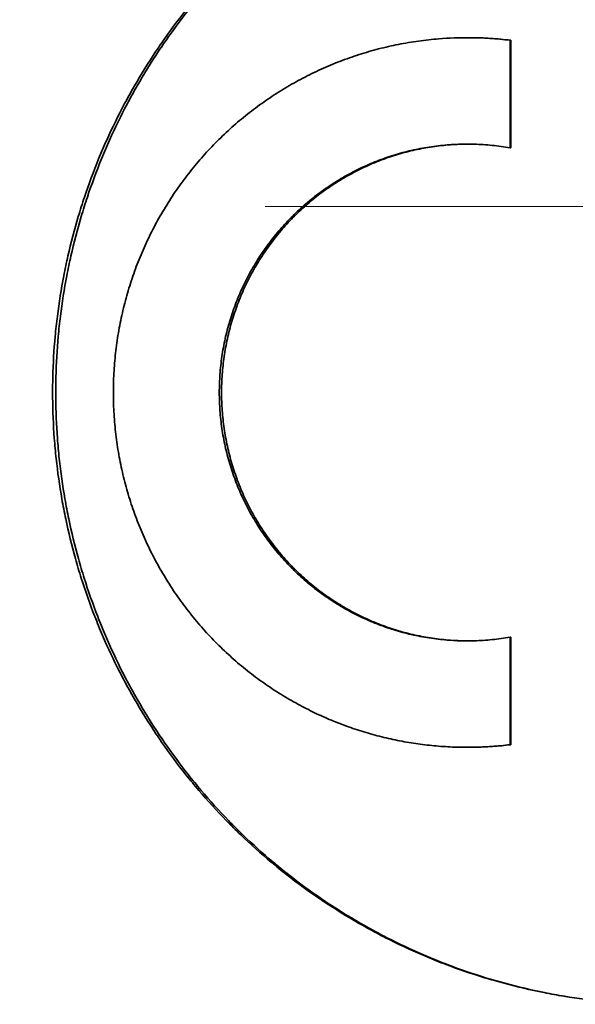
# Model space of a CAD drawing. Units: inches. Extents: x -136 to 3310, y -139 to 175.
# Drawn here: x 1080 to 1085, y 6 to 14 of the extents above; entities that cross this region are included whole.
import ezdxf

# ---------------------------------------------------------------- set-up
doc = ezdxf.new("R2010")
doc.units = ezdxf.units.IN
doc.header["$MEASUREMENT"] = 0
for name, pattern in [('ACAD_ISO02W100', [15, 12, -3]), ('CENTER', [2, 1.25, -0.25, 0.25, -0.25]), ('HIDDEN', [0.375, 0.25, -0.125])]:
    doc.linetypes.add(name, pattern=pattern)
for name, color, linetype, lineweight in [('Centerline(Atlas Copco)', 7, 'CENTER', 13), ('Hidden lines', 7, 'ACAD_ISO02W100', 15), ('Visible Edges(Atlas Copco)', 7, 'Continuous', 35)]:
    doc.layers.add(name, color=color, linetype=linetype, lineweight=lineweight)

# ---------------------------------------------------------------- blocks, each defined once
blk = doc.blocks.new('05-63')
at = {"layer": 'Hidden lines', "linetype": 'HIDDEN', "ltscale": 25}
blk.add_line((-31.375, -33.4787), (31.375, -33.4787), dxfattribs=at)
at = {"layer": 'Visible Edges(Atlas Copco)'}
for p, q in [((-1.2434, -32.1212), (-1.2498, -32.1212)), ((-1.2498, -33.0004), (-1.2498, -32.1212)), ((-1.2434, -33.0004), (-1.2434, -32.1212)), ((-1.2434, -33.0004), (-1.2498, -33.0004)), ((-1.2434, -36.9996), (-1.2498, -36.9996)), ((-1.2498, -37.8788), (-1.2498, -36.9996)), ((-1.2434, -37.8788), (-1.2434, -36.9996)), ((-1.2434, -37.8788), (-1.2498, -37.8788))]:
    blk.add_line(p, q, dxfattribs=at)
for points, knots in [([(4.9866, -35), (4.9866, -35.1111), (4.9829, -35.2222), (4.9756, -35.3331), (4.9682, -35.444), (4.9572, -35.5546), (4.9426, -35.6647), (4.9352, -35.7198), (4.927, -35.7747), (4.9179, -35.8295), (4.8996, -35.9391), (4.8777, -36.048), (4.8522, -36.1561), (4.8394, -36.2102), (4.8258, -36.264), (4.8112, -36.3176), (4.7822, -36.4248), (4.7496, -36.531), (4.7135, -36.636), (4.6954, -36.6885), (4.6765, -36.7407), (4.6567, -36.7925), (4.6172, -36.8963), (4.5742, -36.9987), (4.5278, -37.0995), (4.5047, -37.1499), (4.4806, -37.1999), (4.4558, -37.2496), (4.4061, -37.3488), (4.3532, -37.4464), (4.297, -37.542), (4.2689, -37.5899), (4.2401, -37.6372), (4.2104, -37.6841), (4.1511, -37.7779), (4.0887, -37.8696), (4.0233, -37.9592), (3.9906, -38.004), (3.9571, -38.0482), (3.9229, -38.0918), (3.8546, -38.1792), (3.7833, -38.2642), (3.7092, -38.3467), (3.6722, -38.388), (3.6345, -38.4287), (3.5961, -38.4687), (3.5194, -38.5487), (3.4399, -38.6262), (3.358, -38.7009), (3.317, -38.7382), (3.2754, -38.7749), (3.2332, -38.8109), (3.1488, -38.8828), (3.062, -38.9519), (2.973, -39.018), (2.9284, -39.0511), (2.8834, -39.0834), (2.8378, -39.115), (2.7466, -39.1781), (2.6532, -39.2382), (2.558, -39.2951), (2.5104, -39.3235), (2.4623, -39.3511), (2.4137, -39.378), (2.3166, -39.4316), (2.2177, -39.4821), (2.1172, -39.5291), (2.0669, -39.5527), (2.0163, -39.5754), (1.9653, -39.5972), (1.8632, -39.6409), (1.7597, -39.6812), (1.655, -39.718), (1.6026, -39.7364), (1.5499, -39.7539), (1.497, -39.7705), (1.391, -39.8038), (1.284, -39.8336), (1.176, -39.8597), (1.122, -39.8728), (1.0678, -39.8849), (1.0135, -39.8962), (0.9047, -39.9187), (0.7952, -39.9376), (0.6851, -39.9528), (0.6301, -39.9604), (0.5749, -39.9671), (0.5197, -39.9729), (0.4092, -39.9845), (0.2983, -39.9923), (0.1873, -39.9965), (0.1318, -39.9986), (0.0762, -39.9997), (0.0206, -40), (-0.0905, -40.0004), (-0.2016, -39.9972), (-0.3125, -39.9902), (-0.3679, -39.9868), (-0.4233, -39.9824), (-0.4786, -39.977), (-0.5892, -39.9664), (-0.6994, -39.9521), (-0.8091, -39.9341), (-0.8639, -39.9251), (-0.9185, -39.9152), (-0.973, -39.9044), (-1.082, -39.8828), (-1.1902, -39.8575), (-1.2974, -39.8287), (-1.351, -39.8143), (-1.4044, -39.7989), (-1.4575, -39.7827), (-1.5637, -39.7503), (-1.6689, -39.7144), (-1.7726, -39.675), (-1.8245, -39.6553), (-1.8761, -39.6347), (-1.9273, -39.6133), (-2.0297, -39.5705), (-2.1306, -39.5242), (-2.2299, -39.4746), (-2.2795, -39.4498), (-2.3288, -39.4242), (-2.3775, -39.3978), (-2.4751, -39.3449), (-2.5709, -39.2888), (-2.6646, -39.2295), (-2.7115, -39.1999), (-2.7579, -39.1695), (-2.8038, -39.1383), (-2.8955, -39.0759), (-2.9851, -39.0105), (-3.0725, -38.9422), (-3.1161, -38.908), (-3.1592, -38.8731), (-3.2017, -38.8375), (-3.2867, -38.7663), (-3.3693, -38.6922), (-3.4494, -38.6154), (-3.4894, -38.5771), (-3.5288, -38.538), (-3.5675, -38.4983), (-3.6449, -38.4189), (-3.7197, -38.337), (-3.7916, -38.2526), (-3.8276, -38.2104), (-3.8628, -38.1676), (-3.8974, -38.1242), (-3.9665, -38.0374), (-4.0327, -37.9484), (-4.0958, -37.8572), (-4.1274, -37.8116), (-4.1582, -37.7655), (-4.1882, -37.7189), (-4.2483, -37.6256), (-4.3053, -37.5304), (-4.359, -37.4333), (-4.3859, -37.3848), (-4.412, -37.3358), (-4.4372, -37.2864), (-4.4877, -37.1875), (-4.5349, -37.087), (-4.5787, -36.9851), (-4.6006, -36.9341), (-4.6217, -36.8827), (-4.6419, -36.831), (-4.6823, -36.7276), (-4.7192, -36.6229), (-4.7527, -36.517), (-4.7694, -36.4641), (-4.7853, -36.4108), (-4.8003, -36.3574), (-4.8302, -36.2504), (-4.8566, -36.1425), (-4.8794, -36.0338), (-4.8908, -35.9794), (-4.9013, -35.9249), (-4.9109, -35.8702), (-4.9301, -35.7608), (-4.9456, -35.6507), (-4.9576, -35.5402), (-4.9635, -35.485), (-4.9685, -35.4297), (-4.9727, -35.3743), (-4.9809, -35.2635), (-4.9855, -35.1524), (-4.9864, -35.0413), (-4.9869, -34.9857), (-4.9864, -34.9302), (-4.985, -34.8746), (-4.9823, -34.7636), (-4.9758, -34.6526), (-4.9657, -34.5419), (-4.9607, -34.4866), (-4.9547, -34.4314), (-4.9478, -34.3763), (-4.9341, -34.266), (-4.9167, -34.1562), (-4.8957, -34.0472), (-4.8852, -33.9926), (-4.8738, -33.9383), (-4.8615, -33.8841), (-4.8369, -33.7758), (-4.8087, -33.6683), (-4.7769, -33.5619), (-4.7611, -33.5087), (-4.7443, -33.4558), (-4.7267, -33.4031), (-4.6915, -33.2978), (-4.6528, -33.1937), (-4.6106, -33.091), (-4.5896, -33.0397), (-4.5677, -32.9887), (-4.5449, -32.9381), (-4.4994, -32.8368), (-4.4505, -32.7371), (-4.3984, -32.6392), (-4.3723, -32.5902), (-4.3454, -32.5417), (-4.3177, -32.4936), (-4.2624, -32.3975), (-4.2038, -32.3032), (-4.1422, -32.211), (-4.1114, -32.1649), (-4.0798, -32.1193), (-4.0474, -32.0742), (-3.9828, -31.9841), (-3.9151, -31.8962), (-3.8446, -31.8106), (-3.8093, -31.7678), (-3.7733, -31.7256), (-3.7366, -31.684), (-3.6633, -31.6009), (-3.5871, -31.5202), (-3.5084, -31.4421), (-3.469, -31.4031), (-3.429, -31.3647), (-3.3883, -31.327), (-3.307, -31.2516), (-3.2232, -31.179), (-3.137, -31.1092), (-3.0939, -31.0743), (-3.0502, -31.0401), (-3.006, -31.0067), (-2.9175, -30.9398), (-2.8267, -30.8759), (-2.734, -30.8151), (-2.6876, -30.7847), (-2.6407, -30.7551), (-2.5933, -30.7262), (-2.4985, -30.6686), (-2.4018, -30.6141), (-2.3034, -30.5628), (-2.2542, -30.5372), (-2.2045, -30.5125), (-2.1545, -30.4885), (-2.0544, -30.4406), (-1.9526, -30.396), (-1.8495, -30.3549), (-1.798, -30.3344), (-1.7461, -30.3147), (-1.6939, -30.2958), (-1.5894, -30.2582), (-1.4837, -30.224), (-1.377, -30.1934), (-1.3236, -30.1781), (-1.27, -30.1637), (-1.2161, -30.1502), (-1.1084, -30.1232), (-0.9997, -30.0997), (-0.8904, -30.0799), (-0.8358, -30.07), (-0.781, -30.0611), (-0.726, -30.053), (-0.6161, -30.0369), (-0.5056, -30.0244), (-0.3949, -30.0156), (-0.3395, -30.0112), (-0.284, -30.0078), (-0.2285, -30.0052), (-0.1175, -30.0001), (-0.0064, -29.9988), (0.1047, -30.0011), (0.1603, -30.0023), (0.2158, -30.0043), (0.2713, -30.0074), (0.3822, -30.0134), (0.4929, -30.0231), (0.6032, -30.0365), (0.6584, -30.0432), (0.7134, -30.0508), (0.7683, -30.0594), (0.8781, -30.0765), (0.9872, -30.0972), (1.0956, -30.1215), (1.1498, -30.1337), (1.2038, -30.1468), (1.2575, -30.1608), (1.365, -30.1887), (1.4715, -30.2203), (1.5769, -30.2553), (1.6296, -30.2728), (1.682, -30.2912), (1.734, -30.3105), (1.8381, -30.3491), (1.9409, -30.3911), (2.0422, -30.4365), (2.0928, -30.4592), (2.1431, -30.4827), (2.1929, -30.5071), (2.2926, -30.5559), (2.3907, -30.608), (2.4868, -30.6633), (2.5349, -30.6909), (2.5826, -30.7194), (2.6297, -30.7486), (2.724, -30.8071), (2.8163, -30.8687), (2.9064, -30.9334), (2.9514, -30.9657), (2.996, -30.9988), (3.0399, -31.0326), (3.1278, -31.1002), (3.2134, -31.1707), (3.2966, -31.2441), (3.3382, -31.2808), (3.3792, -31.3181), (3.4195, -31.3562), (3.5002, -31.4323), (3.5783, -31.511), (3.6537, -31.5923), (3.6914, -31.633), (3.7284, -31.6743), (3.7647, -31.7162), (3.8374, -31.8), (3.9072, -31.8862), (3.9741, -31.9747), (4.0075, -32.0189), (4.0402, -32.0637), (4.0722, -32.109), (4.1361, -32.1997), (4.197, -32.2925), (4.2547, -32.3872), (4.2836, -32.4346), (4.3116, -32.4824), (4.3389, -32.5307), (4.3934, -32.6273), (4.4448, -32.7258), (4.4928, -32.8258), (4.5168, -32.8759), (4.5399, -32.9263), (4.5623, -32.9771), (4.6069, -33.0787), (4.6482, -33.1818), (4.686, -33.2862), (4.7049, -33.3384), (4.7229, -33.3909), (4.7401, -33.4437), (4.7694, -33.5339), (4.7962, -33.6249), (4.8204, -33.7166), (4.8304, -33.7546), (4.84, -33.7927), (4.8491, -33.831), (4.8673, -33.9075), (4.8838, -33.9844), (4.8985, -34.0616), (4.9058, -34.1003), (4.9126, -34.139), (4.9191, -34.1778), (4.9319, -34.2554), (4.9429, -34.3333), (4.9521, -34.4114), (4.9567, -34.4505), (4.9608, -34.4896), (4.9645, -34.5287), (4.9719, -34.607), (4.9774, -34.6855), (4.9811, -34.7641), (4.9847, -34.8427), (4.9866, -34.9213), (4.9866, -35)], [-3.141593, -3.141593, -3.141593, -3.141593, -3.074926, -3.074926, -3.074926, -3.008259, -3.008259, -3.008259, -2.974926, -2.974926, -2.974926, -2.908259, -2.908259, -2.908259, -2.874926, -2.874926, -2.874926, -2.808259, -2.808259, -2.808259, -2.774926, -2.774926, -2.774926, -2.708259, -2.708259, -2.708259, -2.674926, -2.674926, -2.674926, -2.608259, -2.608259, -2.608259, -2.574926, -2.574926, -2.574926, -2.508259, -2.508259, -2.508259, -2.474926, -2.474926, -2.474926, -2.408259, -2.408259, -2.408259, -2.374926, -2.374926, -2.374926, -2.308259, -2.308259, -2.308259, -2.274926, -2.274926, -2.274926, -2.208259, -2.208259, -2.208259, -2.174926, -2.174926, -2.174926, -2.108259, -2.108259, -2.108259, -2.074926, -2.074926, -2.074926, -2.008259, -2.008259, -2.008259, -1.974926, -1.974926, -1.974926, -1.908259, -1.908259, -1.908259, -1.874926, -1.874926, -1.874926, -1.808259, -1.808259, -1.808259, -1.774926, -1.774926, -1.774926, -1.708259, -1.708259, -1.708259, -1.674926, -1.674926, -1.674926, -1.608259, -1.608259, -1.608259, -1.574926, -1.574926, -1.574926, -1.508259, -1.508259, -1.508259, -1.474926, -1.474926, -1.474926, -1.408259, -1.408259, -1.408259, -1.374926, -1.374926, -1.374926, -1.308259, -1.308259, -1.308259, -1.274926, -1.274926, -1.274926, -1.208259, -1.208259, -1.208259, -1.174926, -1.174926, -1.174926, -1.108259, -1.108259, -1.108259, -1.074926, -1.074926, -1.074926, -1.008259, -1.008259, -1.008259, -0.974926, -0.974926, -0.974926, -0.908259, -0.908259, -0.908259, -0.874926, -0.874926, -0.874926, -0.808259, -0.808259, -0.808259, -0.774926, -0.774926, -0.774926, -0.708259, -0.708259, -0.708259, -0.674926, -0.674926, -0.674926, -0.608259, -0.608259, -0.608259, -0.574926, -0.574926, -0.574926, -0.508259, -0.508259, -0.508259, -0.474926, -0.474926, -0.474926, -0.408259, -0.408259, -0.408259, -0.374926, -0.374926, -0.374926, -0.308259, -0.308259, -0.308259, -0.274926, -0.274926, -0.274926, -0.208259, -0.208259, -0.208259, -0.174926, -0.174926, -0.174926, -0.108259, -0.108259, -0.108259, -0.074926, -0.074926, -0.074926, -0.008259, -0.008259, -0.008259, 0.025074, 0.025074, 0.025074, 0.091741, 0.091741, 0.091741, 0.125074, 0.125074, 0.125074, 0.191741, 0.191741, 0.191741, 0.225074, 0.225074, 0.225074, 0.291741, 0.291741, 0.291741, 0.325074, 0.325074, 0.325074, 0.391741, 0.391741, 0.391741, 0.425074, 0.425074, 0.425074, 0.491741, 0.491741, 0.491741, 0.525074, 0.525074, 0.525074, 0.591741, 0.591741, 0.591741, 0.625074, 0.625074, 0.625074, 0.691741, 0.691741, 0.691741, 0.725074, 0.725074, 0.725074, 0.791741, 0.791741, 0.791741, 0.825074, 0.825074, 0.825074, 0.891741, 0.891741, 0.891741, 0.925074, 0.925074, 0.925074, 0.991741, 0.991741, 0.991741, 1.025074, 1.025074, 1.025074, 1.091741, 1.091741, 1.091741, 1.125074, 1.125074, 1.125074, 1.191741, 1.191741, 1.191741, 1.225074, 1.225074, 1.225074, 1.291741, 1.291741, 1.291741, 1.325074, 1.325074, 1.325074, 1.391741, 1.391741, 1.391741, 1.425074, 1.425074, 1.425074, 1.491741, 1.491741, 1.491741, 1.525074, 1.525074, 1.525074, 1.591741, 1.591741, 1.591741, 1.625074, 1.625074, 1.625074, 1.691741, 1.691741, 1.691741, 1.725074, 1.725074, 1.725074, 1.791741, 1.791741, 1.791741, 1.825074, 1.825074, 1.825074, 1.891741, 1.891741, 1.891741, 1.925074, 1.925074, 1.925074, 1.991741, 1.991741, 1.991741, 2.025074, 2.025074, 2.025074, 2.091741, 2.091741, 2.091741, 2.125074, 2.125074, 2.125074, 2.191741, 2.191741, 2.191741, 2.225074, 2.225074, 2.225074, 2.291741, 2.291741, 2.291741, 2.325074, 2.325074, 2.325074, 2.391741, 2.391741, 2.391741, 2.425074, 2.425074, 2.425074, 2.491741, 2.491741, 2.491741, 2.525074, 2.525074, 2.525074, 2.591741, 2.591741, 2.591741, 2.625074, 2.625074, 2.625074, 2.691741, 2.691741, 2.691741, 2.725074, 2.725074, 2.725074, 2.791741, 2.791741, 2.791741, 2.825074, 2.825074, 2.825074, 2.882006, 2.882006, 2.882006, 2.905605, 2.905605, 2.905605, 2.952802, 2.952802, 2.952802, 2.976401, 2.976401, 2.976401, 3.023599, 3.023599, 3.023599, 3.047198, 3.047198, 3.047198, 3.094395, 3.094395, 3.094395, 3.141593, 3.141593, 3.141593, 3.141593]), ([(4.9613, -35), (4.9613, -35.1111), (4.9576, -35.2222), (4.9503, -35.3331), (4.943, -35.444), (4.9321, -35.5546), (4.9175, -35.6647), (4.9102, -35.7198), (4.902, -35.7747), (4.8929, -35.8295), (4.8747, -35.9391), (4.8529, -36.048), (4.8275, -36.1561), (4.8148, -36.2102), (4.8013, -36.264), (4.7868, -36.3176), (4.7579, -36.4248), (4.7255, -36.531), (4.6895, -36.636), (4.6716, -36.6885), (4.6528, -36.7407), (4.6331, -36.7925), (4.5937, -36.8963), (4.551, -36.9987), (4.5048, -37.0995), (4.4818, -37.1499), (4.4579, -37.1999), (4.4332, -37.2496), (4.3838, -37.3488), (4.3311, -37.4464), (4.2752, -37.542), (4.2473, -37.5899), (4.2186, -37.6372), (4.189, -37.6841), (4.13, -37.7779), (4.0679, -37.8696), (4.0028, -37.9592), (3.9703, -38.004), (3.937, -38.0482), (3.903, -38.0918), (3.835, -38.1792), (3.7641, -38.2642), (3.6904, -38.3467), (3.6536, -38.388), (3.6161, -38.4287), (3.5779, -38.4687), (3.5015, -38.5487), (3.4225, -38.6262), (3.3409, -38.7009), (3.3002, -38.7382), (3.2588, -38.7749), (3.2168, -38.8109), (3.1328, -38.8828), (3.0465, -38.9519), (2.9579, -39.018), (2.9136, -39.0511), (2.8687, -39.0834), (2.8234, -39.115), (2.7326, -39.1781), (2.6398, -39.2382), (2.545, -39.2951), (2.4976, -39.3235), (2.4498, -39.3511), (2.4015, -39.378), (2.3049, -39.4316), (2.2064, -39.4821), (2.1064, -39.5291), (2.0565, -39.5527), (2.0061, -39.5754), (1.9553, -39.5972), (1.8538, -39.6409), (1.7508, -39.6812), (1.6466, -39.718), (1.5945, -39.7364), (1.5421, -39.7539), (1.4894, -39.7705), (1.384, -39.8038), (1.2774, -39.8336), (1.17, -39.8597), (1.1163, -39.8728), (1.0624, -39.8849), (1.0083, -39.8962), (0.9001, -39.9187), (0.7911, -39.9376), (0.6816, -39.9528), (0.6269, -39.9604), (0.572, -39.9671), (0.5171, -39.9729), (0.4071, -39.9845), (0.2968, -39.9923), (0.1863, -39.9965), (0.1311, -39.9986), (0.0758, -39.9997), (0.0205, -40), (-0.09, -40.0004), (-0.2006, -39.9972), (-0.3109, -39.9902), (-0.3661, -39.9868), (-0.4212, -39.9824), (-0.4762, -39.977), (-0.5862, -39.9664), (-0.6959, -39.9521), (-0.8049, -39.9341), (-0.8595, -39.9251), (-0.9139, -39.9152), (-0.9681, -39.9044), (-1.0765, -39.8828), (-1.1841, -39.8575), (-1.2908, -39.8287), (-1.3442, -39.8143), (-1.3973, -39.7989), (-1.4501, -39.7827), (-1.5558, -39.7503), (-1.6604, -39.7144), (-1.7636, -39.675), (-1.8153, -39.6553), (-1.8666, -39.6347), (-1.9175, -39.6133), (-2.0194, -39.5705), (-2.1198, -39.5242), (-2.2186, -39.4746), (-2.268, -39.4498), (-2.3169, -39.4242), (-2.3655, -39.3978), (-2.4625, -39.3449), (-2.5578, -39.2888), (-2.6511, -39.2295), (-2.6978, -39.1999), (-2.7439, -39.1695), (-2.7895, -39.1383), (-2.8808, -39.0759), (-2.97, -39.0105), (-3.0569, -38.9422), (-3.1003, -38.908), (-3.1432, -38.8731), (-3.1855, -38.8375), (-3.27, -38.7663), (-3.3522, -38.6922), (-3.4319, -38.6154), (-3.4717, -38.5771), (-3.5108, -38.538), (-3.5494, -38.4983), (-3.6264, -38.4189), (-3.7008, -38.337), (-3.7724, -38.2526), (-3.8081, -38.2104), (-3.8432, -38.1676), (-3.8776, -38.1242), (-3.9463, -38.0374), (-4.0122, -37.9484), (-4.075, -37.8572), (-4.1064, -37.8116), (-4.1371, -37.7655), (-4.167, -37.7189), (-4.2267, -37.6256), (-4.2834, -37.5304), (-4.3369, -37.4333), (-4.3636, -37.3848), (-4.3896, -37.3358), (-4.4147, -37.2864), (-4.4649, -37.1875), (-4.5119, -37.087), (-4.5555, -36.9851), (-4.5773, -36.9341), (-4.5982, -36.8827), (-4.6183, -36.831), (-4.6585, -36.7276), (-4.6953, -36.6229), (-4.7286, -36.517), (-4.7452, -36.4641), (-4.761, -36.4108), (-4.7759, -36.3574), (-4.8057, -36.2504), (-4.832, -36.1425), (-4.8546, -36.0338), (-4.866, -35.9794), (-4.8764, -35.9249), (-4.886, -35.8702), (-4.9051, -35.7608), (-4.9205, -35.6507), (-4.9324, -35.5402), (-4.9383, -35.485), (-4.9433, -35.4297), (-4.9474, -35.3743), (-4.9556, -35.2635), (-4.9602, -35.1524), (-4.9611, -35.0413), (-4.9616, -34.9857), (-4.9611, -34.9302), (-4.9597, -34.8746), (-4.957, -34.7636), (-4.9506, -34.6526), (-4.9405, -34.5419), (-4.9355, -34.4866), (-4.9296, -34.4314), (-4.9227, -34.3763), (-4.909, -34.266), (-4.8917, -34.1562), (-4.8708, -34.0472), (-4.8604, -33.9926), (-4.849, -33.9383), (-4.8368, -33.8841), (-4.8123, -33.7758), (-4.7843, -33.6683), (-4.7527, -33.5619), (-4.7369, -33.5087), (-4.7203, -33.4558), (-4.7027, -33.4031), (-4.6677, -33.2978), (-4.6292, -33.1937), (-4.5872, -33.091), (-4.5663, -33.0397), (-4.5445, -32.9887), (-4.5218, -32.9381), (-4.4765, -32.8368), (-4.4279, -32.7371), (-4.376, -32.6392), (-4.3501, -32.5902), (-4.3234, -32.5417), (-4.2958, -32.4936), (-4.2407, -32.3975), (-4.1825, -32.3032), (-4.1212, -32.211), (-4.0905, -32.1649), (-4.0591, -32.1193), (-4.0269, -32.0742), (-3.9626, -31.9841), (-3.8952, -31.8962), (-3.825, -31.8106), (-3.79, -31.7678), (-3.7542, -31.7256), (-3.7177, -31.684), (-3.6447, -31.6009), (-3.5689, -31.5202), (-3.4906, -31.4421), (-3.4514, -31.4031), (-3.4116, -31.3647), (-3.3711, -31.327), (-3.2902, -31.2516), (-3.2068, -31.179), (-3.121, -31.1092), (-3.0782, -31.0743), (-3.0347, -31.0401), (-2.9907, -31.0067), (-2.9027, -30.9398), (-2.8124, -30.8759), (-2.7201, -30.8151), (-2.6739, -30.7847), (-2.6273, -30.7551), (-2.5801, -30.7262), (-2.4859, -30.6686), (-2.3896, -30.6141), (-2.2917, -30.5628), (-2.2427, -30.5372), (-2.1933, -30.5125), (-2.1435, -30.4885), (-2.0439, -30.4406), (-1.9427, -30.396), (-1.8401, -30.3549), (-1.7889, -30.3344), (-1.7372, -30.3147), (-1.6853, -30.2958), (-1.5814, -30.2582), (-1.4762, -30.224), (-1.37, -30.1934), (-1.3169, -30.1781), (-1.2635, -30.1637), (-1.2099, -30.1502), (-1.1027, -30.1232), (-0.9947, -30.0997), (-0.8859, -30.0799), (-0.8315, -30.07), (-0.777, -30.0611), (-0.7223, -30.053), (-0.613, -30.0369), (-0.5031, -30.0244), (-0.3929, -30.0156), (-0.3378, -30.0112), (-0.2826, -30.0078), (-0.2274, -30.0052), (-0.1169, -30.0001), (-0.0063, -29.9988), (0.1042, -30.0011), (0.1594, -30.0023), (0.2147, -30.0043), (0.2699, -30.0074), (0.3803, -30.0134), (0.4904, -30.0231), (0.6002, -30.0365), (0.655, -30.0432), (0.7098, -30.0508), (0.7644, -30.0594), (0.8736, -30.0765), (0.9822, -30.0972), (1.0901, -30.1215), (1.144, -30.1337), (1.1977, -30.1468), (1.2511, -30.1608), (1.3581, -30.1887), (1.4641, -30.2203), (1.5689, -30.2553), (1.6213, -30.2728), (1.6734, -30.2912), (1.7252, -30.3105), (1.8288, -30.3491), (1.9311, -30.3911), (2.0318, -30.4365), (2.0822, -30.4592), (2.1322, -30.4827), (2.1818, -30.5071), (2.281, -30.5559), (2.3785, -30.608), (2.4742, -30.6633), (2.5221, -30.6909), (2.5694, -30.7194), (2.6163, -30.7486), (2.7101, -30.8071), (2.802, -30.8687), (2.8916, -30.9334), (2.9365, -30.9657), (2.9807, -30.9988), (3.0245, -31.0326), (3.1119, -31.1002), (3.1971, -31.1707), (3.2799, -31.2441), (3.3213, -31.2808), (3.362, -31.3181), (3.4021, -31.3562), (3.4824, -31.4323), (3.5601, -31.511), (3.6351, -31.5923), (3.6727, -31.633), (3.7095, -31.6743), (3.7456, -31.7162), (3.8179, -31.8), (3.8874, -31.8862), (3.9539, -31.9747), (3.9872, -32.0189), (4.0197, -32.0637), (4.0515, -32.109), (4.1151, -32.1997), (4.1757, -32.2925), (4.2331, -32.3872), (4.2618, -32.4346), (4.2897, -32.4824), (4.3169, -32.5307), (4.3711, -32.6273), (4.4222, -32.7258), (4.47, -32.8258), (4.4938, -32.8759), (4.5169, -32.9263), (4.5391, -32.9771), (4.5835, -33.0787), (4.6246, -33.1818), (4.6622, -33.2862), (4.681, -33.3384), (4.699, -33.3909), (4.7161, -33.4437), (4.7452, -33.5339), (4.7719, -33.6249), (4.7959, -33.7166), (4.8059, -33.7546), (4.8154, -33.7927), (4.8245, -33.831), (4.8426, -33.9075), (4.859, -33.9844), (4.8736, -34.0616), (4.8809, -34.1003), (4.8877, -34.139), (4.8941, -34.1778), (4.9069, -34.2554), (4.9178, -34.3333), (4.927, -34.4114), (4.9315, -34.4505), (4.9356, -34.4896), (4.9393, -34.5287), (4.9466, -34.607), (4.9521, -34.6855), (4.9558, -34.7641), (4.9594, -34.8427), (4.9613, -34.9213), (4.9613, -35)], [-3.141593, -3.141593, -3.141593, -3.141593, -3.074926, -3.074926, -3.074926, -3.008259, -3.008259, -3.008259, -2.974926, -2.974926, -2.974926, -2.908259, -2.908259, -2.908259, -2.874926, -2.874926, -2.874926, -2.808259, -2.808259, -2.808259, -2.774926, -2.774926, -2.774926, -2.708259, -2.708259, -2.708259, -2.674926, -2.674926, -2.674926, -2.608259, -2.608259, -2.608259, -2.574926, -2.574926, -2.574926, -2.508259, -2.508259, -2.508259, -2.474926, -2.474926, -2.474926, -2.408259, -2.408259, -2.408259, -2.374926, -2.374926, -2.374926, -2.308259, -2.308259, -2.308259, -2.274926, -2.274926, -2.274926, -2.208259, -2.208259, -2.208259, -2.174926, -2.174926, -2.174926, -2.108259, -2.108259, -2.108259, -2.074926, -2.074926, -2.074926, -2.008259, -2.008259, -2.008259, -1.974926, -1.974926, -1.974926, -1.908259, -1.908259, -1.908259, -1.874926, -1.874926, -1.874926, -1.808259, -1.808259, -1.808259, -1.774926, -1.774926, -1.774926, -1.708259, -1.708259, -1.708259, -1.674926, -1.674926, -1.674926, -1.608259, -1.608259, -1.608259, -1.574926, -1.574926, -1.574926, -1.508259, -1.508259, -1.508259, -1.474926, -1.474926, -1.474926, -1.408259, -1.408259, -1.408259, -1.374926, -1.374926, -1.374926, -1.308259, -1.308259, -1.308259, -1.274926, -1.274926, -1.274926, -1.208259, -1.208259, -1.208259, -1.174926, -1.174926, -1.174926, -1.108259, -1.108259, -1.108259, -1.074926, -1.074926, -1.074926, -1.008259, -1.008259, -1.008259, -0.974926, -0.974926, -0.974926, -0.908259, -0.908259, -0.908259, -0.874926, -0.874926, -0.874926, -0.808259, -0.808259, -0.808259, -0.774926, -0.774926, -0.774926, -0.708259, -0.708259, -0.708259, -0.674926, -0.674926, -0.674926, -0.608259, -0.608259, -0.608259, -0.574926, -0.574926, -0.574926, -0.508259, -0.508259, -0.508259, -0.474926, -0.474926, -0.474926, -0.408259, -0.408259, -0.408259, -0.374926, -0.374926, -0.374926, -0.308259, -0.308259, -0.308259, -0.274926, -0.274926, -0.274926, -0.208259, -0.208259, -0.208259, -0.174926, -0.174926, -0.174926, -0.108259, -0.108259, -0.108259, -0.074926, -0.074926, -0.074926, -0.008259, -0.008259, -0.008259, 0.025074, 0.025074, 0.025074, 0.091741, 0.091741, 0.091741, 0.125074, 0.125074, 0.125074, 0.191741, 0.191741, 0.191741, 0.225074, 0.225074, 0.225074, 0.291741, 0.291741, 0.291741, 0.325074, 0.325074, 0.325074, 0.391741, 0.391741, 0.391741, 0.425074, 0.425074, 0.425074, 0.491741, 0.491741, 0.491741, 0.525074, 0.525074, 0.525074, 0.591741, 0.591741, 0.591741, 0.625074, 0.625074, 0.625074, 0.691741, 0.691741, 0.691741, 0.725074, 0.725074, 0.725074, 0.791741, 0.791741, 0.791741, 0.825074, 0.825074, 0.825074, 0.891741, 0.891741, 0.891741, 0.925074, 0.925074, 0.925074, 0.991741, 0.991741, 0.991741, 1.025074, 1.025074, 1.025074, 1.091741, 1.091741, 1.091741, 1.125074, 1.125074, 1.125074, 1.191741, 1.191741, 1.191741, 1.225074, 1.225074, 1.225074, 1.291741, 1.291741, 1.291741, 1.325074, 1.325074, 1.325074, 1.391741, 1.391741, 1.391741, 1.425074, 1.425074, 1.425074, 1.491741, 1.491741, 1.491741, 1.525074, 1.525074, 1.525074, 1.591741, 1.591741, 1.591741, 1.625074, 1.625074, 1.625074, 1.691741, 1.691741, 1.691741, 1.725074, 1.725074, 1.725074, 1.791741, 1.791741, 1.791741, 1.825074, 1.825074, 1.825074, 1.891741, 1.891741, 1.891741, 1.925074, 1.925074, 1.925074, 1.991741, 1.991741, 1.991741, 2.025074, 2.025074, 2.025074, 2.091741, 2.091741, 2.091741, 2.125074, 2.125074, 2.125074, 2.191741, 2.191741, 2.191741, 2.225074, 2.225074, 2.225074, 2.291741, 2.291741, 2.291741, 2.325074, 2.325074, 2.325074, 2.391741, 2.391741, 2.391741, 2.425074, 2.425074, 2.425074, 2.491741, 2.491741, 2.491741, 2.525074, 2.525074, 2.525074, 2.591741, 2.591741, 2.591741, 2.625074, 2.625074, 2.625074, 2.691741, 2.691741, 2.691741, 2.725074, 2.725074, 2.725074, 2.791741, 2.791741, 2.791741, 2.825074, 2.825074, 2.825074, 2.882006, 2.882006, 2.882006, 2.905605, 2.905605, 2.905605, 2.952802, 2.952802, 2.952802, 2.976401, 2.976401, 2.976401, 3.023599, 3.023599, 3.023599, 3.047198, 3.047198, 3.047198, 3.094395, 3.094395, 3.094395, 3.141593, 3.141593, 3.141593, 3.141593]), ([(-1.2498, -32.1212), (-1.3049, -32.1145), (-1.3602, -32.1094), (-1.4156, -32.1058), (-1.471, -32.1023), (-1.5265, -32.1004), (-1.5821, -32.1001), (-1.6653, -32.0995), (-1.7486, -32.1026), (-1.8316, -32.1093), (-1.8592, -32.1115), (-1.8869, -32.1142), (-1.9144, -32.1172), (-1.9696, -32.1232), (-2.0246, -32.1308), (-2.0793, -32.14), (-2.1066, -32.1446), (-2.1339, -32.1496), (-2.1611, -32.155), (-2.2156, -32.1658), (-2.2697, -32.1781), (-2.3234, -32.192), (-2.3502, -32.199), (-2.377, -32.2063), (-2.4036, -32.214), (-2.4569, -32.2294), (-2.5097, -32.2464), (-2.562, -32.2648), (-2.5881, -32.2741), (-2.6141, -32.2837), (-2.64, -32.2937), (-2.6917, -32.3136), (-2.7429, -32.3351), (-2.7934, -32.358), (-2.8186, -32.3694), (-2.8437, -32.3812), (-2.8686, -32.3934), (-2.9184, -32.4178), (-2.9675, -32.4436), (-3.0158, -32.4707), (-3.04, -32.4843), (-3.0639, -32.4983), (-3.0877, -32.5125), (-3.1352, -32.5411), (-3.1818, -32.571), (-3.2276, -32.6023), (-3.2505, -32.6179), (-3.2732, -32.6339), (-3.2956, -32.6501), (-3.3405, -32.6827), (-3.3844, -32.7166), (-3.4273, -32.7516), (-3.4488, -32.7692), (-3.47, -32.787), (-3.4909, -32.8052), (-3.5328, -32.8415), (-3.5736, -32.879), (-3.6133, -32.9177), (-3.6332, -32.937), (-3.6528, -32.9566), (-3.6721, -32.9765), (-3.7107, -33.0163), (-3.7481, -33.0573), (-3.7844, -33.0992), (-3.8025, -33.1202), (-3.8203, -33.1414), (-3.8378, -33.1629), (-3.8728, -33.2059), (-3.9066, -33.2499), (-3.9391, -33.2949), (-3.9554, -33.3173), (-3.9713, -33.34), (-3.9869, -33.363), (-4.0181, -33.4088), (-4.048, -33.4556), (-4.0765, -33.5032), (-4.0908, -33.5269), (-4.1047, -33.5509), (-4.1183, -33.5751), (-4.1454, -33.6235), (-4.1712, -33.6727), (-4.1955, -33.7226), (-4.2077, -33.7475), (-4.2195, -33.7726), (-4.2309, -33.7979), (-4.2538, -33.8485), (-4.2753, -33.8997), (-4.2953, -33.9515), (-4.3052, -33.9774), (-4.3149, -34.0034), (-4.3241, -34.0296), (-4.3426, -34.0819), (-4.3596, -34.1348), (-4.375, -34.1882), (-4.3827, -34.2148), (-4.3901, -34.2416), (-4.397, -34.2685), (-4.411, -34.3222), (-4.4234, -34.3764), (-4.4342, -34.4309), (-4.4396, -34.4581), (-4.4446, -34.4854), (-4.4493, -34.5128), (-4.4585, -34.5676), (-4.4663, -34.6226), (-4.4724, -34.6778), (-4.4755, -34.7054), (-4.4781, -34.7331), (-4.4804, -34.7608), (-4.485, -34.8161), (-4.4879, -34.8716), (-4.4893, -34.9272), (-4.49, -34.9549), (-4.4903, -34.9827), (-4.4902, -35.0105), (-4.49, -35.0661), (-4.4882, -35.1216), (-4.4848, -35.1771), (-4.4832, -35.2048), (-4.4811, -35.2325), (-4.4786, -35.2602), (-4.4737, -35.3155), (-4.4671, -35.3707), (-4.459, -35.4256), (-4.455, -35.4531), (-4.4505, -35.4805), (-4.4457, -35.5079), (-4.436, -35.5626), (-4.4248, -35.617), (-4.412, -35.671), (-4.4056, -35.6981), (-4.3989, -35.725), (-4.3917, -35.7518), (-4.3774, -35.8055), (-4.3615, -35.8587), (-4.3442, -35.9115), (-4.3355, -35.9378), (-4.3265, -35.9641), (-4.317, -35.9902), (-4.2982, -36.0424), (-4.2778, -36.0941), (-4.256, -36.1451), (-4.2451, -36.1706), (-4.2339, -36.196), (-4.2222, -36.2212), (-4.199, -36.2716), (-4.1743, -36.3213), (-4.1482, -36.3703), (-4.1351, -36.3947), (-4.1217, -36.419), (-4.108, -36.4431), (-4.0805, -36.4913), (-4.0516, -36.5387), (-4.0214, -36.5852), (-4.0063, -36.6085), (-3.9908, -36.6315), (-3.9751, -36.6543), (-3.9435, -36.7), (-3.9107, -36.7447), (-3.8766, -36.7884), (-3.8596, -36.8103), (-3.8422, -36.8319), (-3.8245, -36.8533), (-3.7892, -36.896), (-3.7526, -36.9377), (-3.7149, -36.9783), (-3.696, -36.9986), (-3.6769, -37.0187), (-3.6574, -37.0384), (-3.6185, -37.078), (-3.5785, -37.1164), (-3.5374, -37.1536), (-3.5169, -37.1722), (-3.4961, -37.1905), (-3.475, -37.2085), (-3.4329, -37.2445), (-3.3897, -37.2793), (-3.3455, -37.3128), (-3.3235, -37.3295), (-3.3012, -37.346), (-3.2786, -37.3621), (-3.2335, -37.3943), (-3.1875, -37.4253), (-3.1406, -37.4548), (-3.1172, -37.4696), (-3.0935, -37.4841), (-3.0697, -37.4982), (-3.0242, -37.5251), (-2.978, -37.5507), (-2.9311, -37.5751), (-2.9088, -37.5866), (-2.8864, -37.5979), (-2.8638, -37.6089), (-2.8186, -37.6309), (-2.7729, -37.6517), (-2.7266, -37.6713), (-2.7035, -37.6811), (-2.6802, -37.6906), (-2.6568, -37.6998), (-2.6101, -37.7182), (-2.5628, -37.7353), (-2.5152, -37.7512), (-2.4913, -37.7592), (-2.4674, -37.7669), (-2.4434, -37.7742), (-2.3953, -37.7889), (-2.3468, -37.8023), (-2.2981, -37.8144), (-2.2737, -37.8205), (-2.2492, -37.8262), (-2.2247, -37.8317), (-2.1756, -37.8425), (-2.1262, -37.8521), (-2.0766, -37.8604), (-2.0519, -37.8645), (-2.027, -37.8684), (-2.0021, -37.8719), (-1.9523, -37.8789), (-1.9023, -37.8846), (-1.8522, -37.8889), (-1.8272, -37.8911), (-1.8021, -37.893), (-1.777, -37.8946), (-1.7268, -37.8976), (-1.6765, -37.8994), (-1.6263, -37.8999), (-1.6011, -37.9001), (-1.5759, -37.9), (-1.5508, -37.8996), (-1.5005, -37.8987), (-1.4502, -37.8966), (-1.4, -37.8931), (-1.3498, -37.8897), (-1.2997, -37.8849), (-1.2498, -37.8788)], [0, 0, 0, 0, 0.057471, 0.057471, 0.057471, 0.114943, 0.114943, 0.114943, 0.201149, 0.201149, 0.201149, 0.229885, 0.229885, 0.229885, 0.287356, 0.287356, 0.287356, 0.316092, 0.316092, 0.316092, 0.373563, 0.373563, 0.373563, 0.402299, 0.402299, 0.402299, 0.45977, 0.45977, 0.45977, 0.488506, 0.488506, 0.488506, 0.545977, 0.545977, 0.545977, 0.574713, 0.574713, 0.574713, 0.632184, 0.632184, 0.632184, 0.66092, 0.66092, 0.66092, 0.718391, 0.718391, 0.718391, 0.747126, 0.747126, 0.747126, 0.804598, 0.804598, 0.804598, 0.833333, 0.833333, 0.833333, 0.890805, 0.890805, 0.890805, 0.91954, 0.91954, 0.91954, 0.977011, 0.977011, 0.977011, 1.005747, 1.005747, 1.005747, 1.063218, 1.063218, 1.063218, 1.091954, 1.091954, 1.091954, 1.149425, 1.149425, 1.149425, 1.178161, 1.178161, 1.178161, 1.235632, 1.235632, 1.235632, 1.264368, 1.264368, 1.264368, 1.321839, 1.321839, 1.321839, 1.350575, 1.350575, 1.350575, 1.408046, 1.408046, 1.408046, 1.436782, 1.436782, 1.436782, 1.494253, 1.494253, 1.494253, 1.522989, 1.522989, 1.522989, 1.58046, 1.58046, 1.58046, 1.609195, 1.609195, 1.609195, 1.666667, 1.666667, 1.666667, 1.695402, 1.695402, 1.695402, 1.752874, 1.752874, 1.752874, 1.781609, 1.781609, 1.781609, 1.83908, 1.83908, 1.83908, 1.867816, 1.867816, 1.867816, 1.925287, 1.925287, 1.925287, 1.954023, 1.954023, 1.954023, 2.011494, 2.011494, 2.011494, 2.04023, 2.04023, 2.04023, 2.097701, 2.097701, 2.097701, 2.126437, 2.126437, 2.126437, 2.183908, 2.183908, 2.183908, 2.212644, 2.212644, 2.212644, 2.270115, 2.270115, 2.270115, 2.298851, 2.298851, 2.298851, 2.356322, 2.356322, 2.356322, 2.385057, 2.385057, 2.385057, 2.442529, 2.442529, 2.442529, 2.471264, 2.471264, 2.471264, 2.528736, 2.528736, 2.528736, 2.557471, 2.557471, 2.557471, 2.614943, 2.614943, 2.614943, 2.643678, 2.643678, 2.643678, 2.701149, 2.701149, 2.701149, 2.729885, 2.729885, 2.729885, 2.78466, 2.78466, 2.78466, 2.810699, 2.810699, 2.810699, 2.862778, 2.862778, 2.862778, 2.888817, 2.888817, 2.888817, 2.940895, 2.940895, 2.940895, 2.966934, 2.966934, 2.966934, 3.019013, 3.019013, 3.019013, 3.045052, 3.045052, 3.045052, 3.09713, 3.09713, 3.09713, 3.12317, 3.12317, 3.12317, 3.175248, 3.175248, 3.175248, 3.201287, 3.201287, 3.201287, 3.253366, 3.253366, 3.253366, 3.279405, 3.279405, 3.279405, 3.331483, 3.331483, 3.331483, 3.383562, 3.383562, 3.383562, 3.383562]), ([(-1.2434, -32.1212), (-1.2983, -32.1145), (-1.3533, -32.1094), (-1.4084, -32.1058), (-1.4636, -32.1023), (-1.5188, -32.1004), (-1.574, -32.1001), (-1.5812, -32.1), (-1.5883, -32.1), (-1.5955, -32.1)], [0, 0, 0, 0, 0.0574713, 0.0574713, 0.0574713, 0.1149425, 0.1149425, 0.1149425, 0.1223902, 0.1223902, 0.1223902, 0.1223902]), ([(-1.2498, -36.9996), (-1.2982, -37.0081), (-1.3469, -37.0148), (-1.3958, -37.0197), (-1.4447, -37.0247), (-1.4938, -37.0278), (-1.5429, -37.0292), (-1.6166, -37.0313), (-1.6903, -37.0293), (-1.7638, -37.0233), (-1.7883, -37.0213), (-1.8127, -37.0189), (-1.8371, -37.016), (-1.8859, -37.0103), (-1.9345, -37.0027), (-1.9827, -36.9934), (-2.0068, -36.9888), (-2.0308, -36.9837), (-2.0548, -36.9782), (-2.1026, -36.9672), (-2.1501, -36.9544), (-2.197, -36.9399), (-2.2204, -36.9326), (-2.2438, -36.925), (-2.2669, -36.9169), (-2.3133, -36.9007), (-2.3591, -36.8828), (-2.4041, -36.8633), (-2.4266, -36.8535), (-2.449, -36.8434), (-2.4711, -36.8328), (-2.5154, -36.8117), (-2.559, -36.7889), (-2.6016, -36.7646), (-2.623, -36.7525), (-2.6441, -36.7399), (-2.6649, -36.727), (-2.7067, -36.7011), (-2.7475, -36.6738), (-2.7872, -36.645), (-2.8071, -36.6306), (-2.8267, -36.6158), (-2.846, -36.6007), (-2.8847, -36.5704), (-2.9223, -36.5388), (-2.9586, -36.5058), (-2.9768, -36.4893), (-2.9947, -36.4725), (-3.0123, -36.4553), (-3.0474, -36.4211), (-3.0813, -36.3855), (-3.1139, -36.3487), (-3.1302, -36.3304), (-3.1462, -36.3117), (-3.1618, -36.2927), (-3.193, -36.2548), (-3.2228, -36.2158), (-3.2512, -36.1757), (-3.2654, -36.1556), (-3.2792, -36.1353), (-3.2927, -36.1148), (-3.3196, -36.0737), (-3.345, -36.0316), (-3.3689, -35.9887), (-3.3808, -35.9672), (-3.3923, -35.9455), (-3.4035, -35.9236), (-3.4258, -35.8798), (-3.4465, -35.8352), (-3.4655, -35.7899), (-3.475, -35.7673), (-3.4842, -35.7445), (-3.4929, -35.7215), (-3.5103, -35.6755), (-3.526, -35.6289), (-3.5401, -35.5818), (-3.5471, -35.5582), (-3.5537, -35.5346), (-3.5598, -35.5108), (-3.5722, -35.4632), (-3.5828, -35.4151), (-3.5916, -35.3668), (-3.596, -35.3426), (-3.6, -35.3183), (-3.6036, -35.294), (-3.6106, -35.2453), (-3.616, -35.1964), (-3.6195, -35.1474), (-3.6213, -35.1229), (-3.6226, -35.0983), (-3.6235, -35.0737), (-3.6253, -35.0246), (-3.6253, -34.9754), (-3.6235, -34.9263), (-3.6226, -34.9017), (-3.6213, -34.8771), (-3.6195, -34.8526), (-3.616, -34.8036), (-3.6106, -34.7547), (-3.6036, -34.706), (-3.6, -34.6817), (-3.596, -34.6574), (-3.5916, -34.6332), (-3.5828, -34.5849), (-3.5722, -34.5368), (-3.5598, -34.4892), (-3.5537, -34.4654), (-3.5471, -34.4418), (-3.5401, -34.4182), (-3.526, -34.3711), (-3.5103, -34.3245), (-3.4929, -34.2785), (-3.4842, -34.2555), (-3.475, -34.2327), (-3.4655, -34.2101), (-3.4465, -34.1648), (-3.4258, -34.1202), (-3.4035, -34.0764), (-3.3923, -34.0545), (-3.3808, -34.0328), (-3.3689, -34.0113), (-3.345, -33.9684), (-3.3196, -33.9263), (-3.2927, -33.8852), (-3.2792, -33.8647), (-3.2654, -33.8444), (-3.2512, -33.8243), (-3.2228, -33.7842), (-3.193, -33.7452), (-3.1618, -33.7073), (-3.1462, -33.6883), (-3.1302, -33.6696), (-3.1139, -33.6513), (-3.0813, -33.6145), (-3.0474, -33.5789), (-3.0123, -33.5447), (-2.9947, -33.5275), (-2.9768, -33.5107), (-2.9586, -33.4942), (-2.9223, -33.4612), (-2.8847, -33.4296), (-2.846, -33.3993), (-2.8267, -33.3842), (-2.8071, -33.3694), (-2.7872, -33.355), (-2.7475, -33.3262), (-2.7067, -33.2989), (-2.6649, -33.273), (-2.6441, -33.2601), (-2.623, -33.2475), (-2.6016, -33.2354), (-2.559, -33.2111), (-2.5154, -33.1883), (-2.4711, -33.1672), (-2.449, -33.1566), (-2.4266, -33.1465), (-2.4041, -33.1367), (-2.3591, -33.1172), (-2.3133, -33.0993), (-2.2669, -33.0831), (-2.2438, -33.075), (-2.2204, -33.0674), (-2.197, -33.0601), (-2.1501, -33.0456), (-2.1026, -33.0328), (-2.0548, -33.0218), (-2.0308, -33.0163), (-2.0068, -33.0112), (-1.9827, -33.0066), (-1.9345, -32.9973), (-1.8859, -32.9897), (-1.8371, -32.984), (-1.8127, -32.9811), (-1.7883, -32.9787), (-1.7638, -32.9767), (-1.7148, -32.9727), (-1.6657, -32.9705), (-1.6166, -32.9701), (-1.592, -32.9699), (-1.5675, -32.9701), (-1.5429, -32.9708), (-1.4938, -32.9722), (-1.4447, -32.9753), (-1.3958, -32.9803), (-1.3469, -32.9852), (-1.2982, -32.9919), (-1.2498, -33.0004)], [-0.346559, -0.346559, -0.346559, -0.346559, -0.273889, -0.273889, -0.273889, -0.20122, -0.20122, -0.20122, -0.092215, -0.092215, -0.092215, -0.05588, -0.05588, -0.05588, 0.01679, 0.01679, 0.01679, 0.053125, 0.053125, 0.053125, 0.125795, 0.125795, 0.125795, 0.16213, 0.16213, 0.16213, 0.234799, 0.234799, 0.234799, 0.271134, 0.271134, 0.271134, 0.343804, 0.343804, 0.343804, 0.380139, 0.380139, 0.380139, 0.452809, 0.452809, 0.452809, 0.489144, 0.489144, 0.489144, 0.561814, 0.561814, 0.561814, 0.598149, 0.598149, 0.598149, 0.670818, 0.670818, 0.670818, 0.707153, 0.707153, 0.707153, 0.779823, 0.779823, 0.779823, 0.816158, 0.816158, 0.816158, 0.888828, 0.888828, 0.888828, 0.925163, 0.925163, 0.925163, 0.997833, 0.997833, 0.997833, 1.034168, 1.034168, 1.034168, 1.106837, 1.106837, 1.106837, 1.143172, 1.143172, 1.143172, 1.215842, 1.215842, 1.215842, 1.252177, 1.252177, 1.252177, 1.324847, 1.324847, 1.324847, 1.361182, 1.361182, 1.361182, 1.433852, 1.433852, 1.433852, 1.470187, 1.470187, 1.470187, 1.542856, 1.542856, 1.542856, 1.579191, 1.579191, 1.579191, 1.651861, 1.651861, 1.651861, 1.688196, 1.688196, 1.688196, 1.760866, 1.760866, 1.760866, 1.797201, 1.797201, 1.797201, 1.869871, 1.869871, 1.869871, 1.906206, 1.906206, 1.906206, 1.978875, 1.978875, 1.978875, 2.01521, 2.01521, 2.01521, 2.08788, 2.08788, 2.08788, 2.124215, 2.124215, 2.124215, 2.196885, 2.196885, 2.196885, 2.23322, 2.23322, 2.23322, 2.30589, 2.30589, 2.30589, 2.342225, 2.342225, 2.342225, 2.414894, 2.414894, 2.414894, 2.451229, 2.451229, 2.451229, 2.523899, 2.523899, 2.523899, 2.560234, 2.560234, 2.560234, 2.632904, 2.632904, 2.632904, 2.669239, 2.669239, 2.669239, 2.741909, 2.741909, 2.741909, 2.778243, 2.778243, 2.778243, 2.850913, 2.850913, 2.850913, 2.887248, 2.887248, 2.887248, 2.959918, 2.959918, 2.959918, 2.996253, 2.996253, 2.996253, 3.068923, 3.068923, 3.068923, 3.141593, 3.141593, 3.141593, 3.141593]), ([(-1.5955, -37.03), (-1.6487, -37.0299), (-1.7018, -37.0277), (-1.7548, -37.0233), (-1.7792, -37.0213), (-1.8035, -37.0189), (-1.8278, -37.016), (-1.8763, -37.0103), (-1.9246, -37.0027), (-1.9726, -36.9934), (-1.9966, -36.9888), (-2.0205, -36.9837), (-2.0443, -36.9782), (-2.0919, -36.9672), (-2.1391, -36.9544), (-2.1858, -36.9399), (-2.2092, -36.9326), (-2.2324, -36.925), (-2.2554, -36.9169), (-2.3015, -36.9007), (-2.3471, -36.8828), (-2.3919, -36.8633), (-2.4143, -36.8535), (-2.4365, -36.8434), (-2.4586, -36.8328), (-2.5027, -36.8117), (-2.546, -36.7889), (-2.5884, -36.7646), (-2.6096, -36.7525), (-2.6306, -36.7399), (-2.6514, -36.727), (-2.6929, -36.7011), (-2.7335, -36.6738), (-2.7731, -36.645), (-2.7928, -36.6306), (-2.8123, -36.6158), (-2.8316, -36.6007), (-2.8701, -36.5704), (-2.9074, -36.5388), (-2.9436, -36.5058), (-2.9617, -36.4893), (-2.9795, -36.4725), (-2.997, -36.4553), (-3.032, -36.4211), (-3.0657, -36.3855), (-3.0981, -36.3487), (-3.1143, -36.3304), (-3.1302, -36.3117), (-3.1457, -36.2927), (-3.1768, -36.2548), (-3.2064, -36.2158), (-3.2347, -36.1757), (-3.2488, -36.1556), (-3.2626, -36.1353), (-3.2759, -36.1148), (-3.3027, -36.0737), (-3.328, -36.0316), (-3.3518, -35.9887), (-3.3636, -35.9672), (-3.3751, -35.9455), (-3.3862, -35.9236), (-3.4084, -35.8798), (-3.429, -35.8352), (-3.4479, -35.7899), (-3.4574, -35.7673), (-3.4665, -35.7445), (-3.4751, -35.7215), (-3.4925, -35.6755), (-3.5081, -35.6289), (-3.5221, -35.5818), (-3.5291, -35.5582), (-3.5356, -35.5346), (-3.5418, -35.5108), (-3.554, -35.4632), (-3.5646, -35.4151), (-3.5734, -35.3668), (-3.5778, -35.3426), (-3.5817, -35.3183), (-3.5853, -35.294), (-3.5923, -35.2453), (-3.5976, -35.1964), (-3.6012, -35.1474), (-3.6029, -35.1229), (-3.6043, -35.0983), (-3.6051, -35.0737), (-3.6069, -35.0246), (-3.6069, -34.9754), (-3.6051, -34.9263), (-3.6043, -34.9017), (-3.6029, -34.8771), (-3.6012, -34.8526), (-3.5976, -34.8036), (-3.5923, -34.7547), (-3.5853, -34.706), (-3.5817, -34.6817), (-3.5778, -34.6574), (-3.5734, -34.6332), (-3.5646, -34.5849), (-3.554, -34.5368), (-3.5418, -34.4892), (-3.5356, -34.4654), (-3.5291, -34.4418), (-3.5221, -34.4182), (-3.5081, -34.3711), (-3.4925, -34.3245), (-3.4751, -34.2785), (-3.4665, -34.2555), (-3.4574, -34.2327), (-3.4479, -34.2101), (-3.429, -34.1648), (-3.4084, -34.1202), (-3.3862, -34.0764), (-3.3751, -34.0545), (-3.3636, -34.0328), (-3.3518, -34.0113), (-3.328, -33.9684), (-3.3027, -33.9263), (-3.2759, -33.8852), (-3.2626, -33.8647), (-3.2488, -33.8444), (-3.2347, -33.8243), (-3.2064, -33.7842), (-3.1768, -33.7452), (-3.1457, -33.7073), (-3.1302, -33.6883), (-3.1143, -33.6696), (-3.0981, -33.6513), (-3.0657, -33.6145), (-3.032, -33.5789), (-2.997, -33.5447), (-2.9795, -33.5275), (-2.9617, -33.5107), (-2.9436, -33.4942), (-2.9074, -33.4612), (-2.8701, -33.4296), (-2.8316, -33.3993), (-2.8123, -33.3842), (-2.7928, -33.3694), (-2.7731, -33.355), (-2.7335, -33.3262), (-2.6929, -33.2989), (-2.6514, -33.273), (-2.6306, -33.2601), (-2.6096, -33.2475), (-2.5884, -33.2354), (-2.546, -33.2111), (-2.5027, -33.1883), (-2.4586, -33.1672), (-2.4365, -33.1566), (-2.4143, -33.1465), (-2.3919, -33.1367), (-2.3471, -33.1172), (-2.3015, -33.0993), (-2.2554, -33.0831), (-2.2324, -33.075), (-2.2092, -33.0674), (-2.1858, -33.0601), (-2.1391, -33.0456), (-2.0919, -33.0328), (-2.0443, -33.0218), (-2.0205, -33.0163), (-1.9966, -33.0112), (-1.9726, -33.0066), (-1.9246, -32.9973), (-1.8763, -32.9897), (-1.8278, -32.984), (-1.8035, -32.9811), (-1.7792, -32.9787), (-1.7548, -32.9767), (-1.7061, -32.9727), (-1.6573, -32.9705), (-1.6084, -32.9701), (-1.6041, -32.97), (-1.5998, -32.97), (-1.5955, -32.97)], [-0.171274, -0.171274, -0.171274, -0.171274, -0.092215, -0.092215, -0.092215, -0.05588, -0.05588, -0.05588, 0.01679, 0.01679, 0.01679, 0.053125, 0.053125, 0.053125, 0.125795, 0.125795, 0.125795, 0.16213, 0.16213, 0.16213, 0.234799, 0.234799, 0.234799, 0.271134, 0.271134, 0.271134, 0.343804, 0.343804, 0.343804, 0.380139, 0.380139, 0.380139, 0.452809, 0.452809, 0.452809, 0.489144, 0.489144, 0.489144, 0.561814, 0.561814, 0.561814, 0.598149, 0.598149, 0.598149, 0.670818, 0.670818, 0.670818, 0.707153, 0.707153, 0.707153, 0.779823, 0.779823, 0.779823, 0.816158, 0.816158, 0.816158, 0.888828, 0.888828, 0.888828, 0.925163, 0.925163, 0.925163, 0.997833, 0.997833, 0.997833, 1.034168, 1.034168, 1.034168, 1.106837, 1.106837, 1.106837, 1.143172, 1.143172, 1.143172, 1.215842, 1.215842, 1.215842, 1.252177, 1.252177, 1.252177, 1.324847, 1.324847, 1.324847, 1.361182, 1.361182, 1.361182, 1.433852, 1.433852, 1.433852, 1.470187, 1.470187, 1.470187, 1.542856, 1.542856, 1.542856, 1.579191, 1.579191, 1.579191, 1.651861, 1.651861, 1.651861, 1.688196, 1.688196, 1.688196, 1.760866, 1.760866, 1.760866, 1.797201, 1.797201, 1.797201, 1.869871, 1.869871, 1.869871, 1.906206, 1.906206, 1.906206, 1.978875, 1.978875, 1.978875, 2.01521, 2.01521, 2.01521, 2.08788, 2.08788, 2.08788, 2.124215, 2.124215, 2.124215, 2.196885, 2.196885, 2.196885, 2.23322, 2.23322, 2.23322, 2.30589, 2.30589, 2.30589, 2.342225, 2.342225, 2.342225, 2.414894, 2.414894, 2.414894, 2.451229, 2.451229, 2.451229, 2.523899, 2.523899, 2.523899, 2.560234, 2.560234, 2.560234, 2.632904, 2.632904, 2.632904, 2.669239, 2.669239, 2.669239, 2.741909, 2.741909, 2.741909, 2.778243, 2.778243, 2.778243, 2.850913, 2.850913, 2.850913, 2.887248, 2.887248, 2.887248, 2.959918, 2.959918, 2.959918, 2.966308, 2.966308, 2.966308, 2.966308]), ([(-1.5955, -37.9), (-1.578, -37.9), (-1.5604, -37.8999), (-1.5429, -37.8996), (-1.4929, -37.8987), (-1.4429, -37.8966), (-1.3929, -37.8931), (-1.343, -37.8897), (-1.2931, -37.8849), (-1.2434, -37.8788)], [3.2611728, 3.2611728, 3.2611728, 3.2611728, 3.279405, 3.279405, 3.279405, 3.3314834, 3.3314834, 3.3314834, 3.3835618, 3.3835618, 3.3835618, 3.3835618])]:
    blk.add_open_spline(points, degree=3, knots=knots, dxfattribs=at)

msp = doc.modelspace()

# ---------------------------------------------------------------- block references
at = {"layer": 'Centerline(Atlas Copco)'}
msp.add_blockref('05-63', (1085.4719, 45.9036), dxfattribs=at)

doc.saveas('drawing.dxf')
